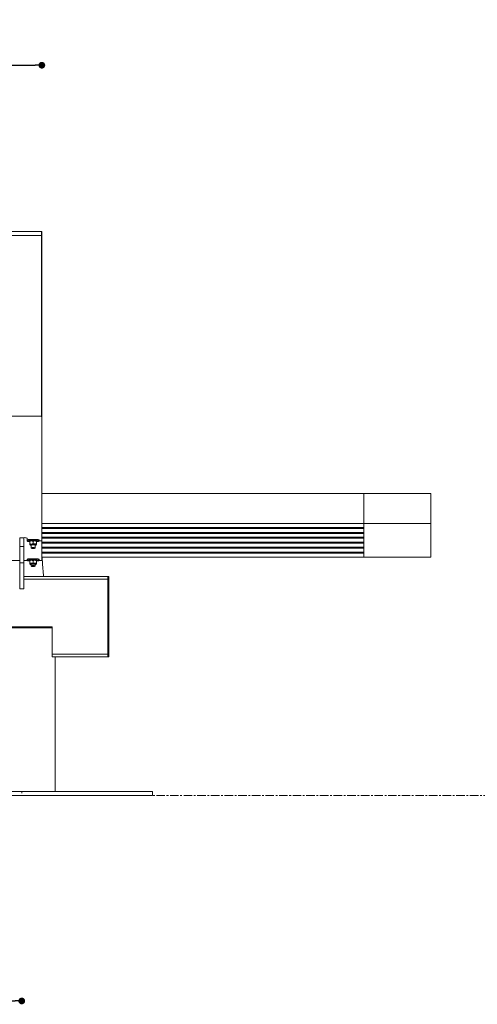
# Model space of a CAD drawing. Units: millimetres. Extents: x 5 to 747, y 1038 to 1563.
# Drawn here: x 410 to 479, y 1294 to 1441 of the extents above; entities that cross this region are included whole.
import ezdxf

# ---------------------------------------------------------------- set-up
doc = ezdxf.new("R2010")
doc.units = ezdxf.units.MM
doc.linetypes.add('CENTERX2', pattern=[2.032, 1.27, -0.254, 0.254, -0.254])
doc.dimstyles.new('Tarifa ACAD', dxfattribs={"dimtxt": 5, "dimasz": 1, "dimexe": 0.18, "dimexo": 1, "dimgap": 1, "dimtad": 1, "dimtoh": 1, "dimdec": 0, "dimzin": 0, "dimdsep": 46, "dimtxsty": 'Standard', "dimblk": 'DOT', "dimcen": 0.09, "dimse1": 1, "dimse2": 1, "dimadec": 0, "dimazin": 0, "dimtfac": 1, "dimtdec": 0, "dimtofl": 0, "dimtmove": 0, "dimatfit": 3, "dimfxl": 1, "dimtolj": 1, "dimtzin": 0, "dimarcsym": 0})

# ---------------------------------------------------------------- blocks, each defined once
blk = doc.blocks.new('_Dot')
at = {"color": 0, "linetype": 'ByBlock', "lineweight": -2}
blk.add_line((-0.5, 0), (-1, 0), dxfattribs=at)
at = {"color": 0, "linetype": 'ByBlock', "const_width": 0.5}
blk.add_lwpolyline([(-0.25, 0, 1), (0.25, 0, 1)], format="xyb", close=True, dxfattribs=at)

msp = doc.modelspace()

# ---------------------------------------------------------------- linework, layer by layer
at = {"color": 7, "linetype": 'Continuous', "lineweight": 0}
for p, q in [((413.67, 1409.21), (159.67, 1409.21)), ((413.67, 1408.62), (159.67, 1408.62)), ((413.67, 1370.18), (461.67, 1370.18)), ((461.67, 1370.18), (461.67, 1365.71)), ((461.67, 1370.18), (461.67, 1365.71)), ((471.67, 1370.18), (461.67, 1370.18)), ((471.67, 1365.71), (471.67, 1370.18)), ((413.67, 1365.71), (461.67, 1365.71)), ((413.67, 1365.12), (461.67, 1365.12)), ((413.67, 1364.97), (461.67, 1364.97)), ((461.67, 1365.71), (461.67, 1365.12)), ((461.67, 1365.71), (461.67, 1360.71)), ((461.67, 1365.71), (471.67, 1365.71)), ((461.67, 1364.97), (461.67, 1364.38)), ((471.67, 1365.71), (471.67, 1360.71)), ((413.67, 1364.38), (461.67, 1364.38)), ((413.67, 1364.24), (461.67, 1364.24)), ((413.67, 1363.65), (461.67, 1363.65)), ((413.67, 1363.5), (461.67, 1363.5)), ((461.67, 1364.24), (461.67, 1363.65)), ((461.67, 1363.5), (461.67, 1362.91)), ((413.67, 1362.91), (461.67, 1362.91)), ((413.67, 1362.77), (461.67, 1362.77)), ((413.67, 1362.18), (461.67, 1362.18)), ((413.67, 1362.03), (461.67, 1362.03)), ((461.67, 1362.77), (461.67, 1362.18)), ((461.67, 1362.03), (461.67, 1361.44)), ((413.67, 1361.44), (461.67, 1361.44)), ((413.67, 1361.29), (461.67, 1361.29)), ((413.67, 1360.71), (461.67, 1360.71)), ((461.67, 1361.29), (461.67, 1360.71)), ((461.67, 1360.71), (471.67, 1360.71)), ((410.97, 1359.87), (410.97, 1355.96)), ((410.97, 1357.83), (423.52, 1357.83)), ((410.97, 1357.43), (423.52, 1357.43)), ((423.52, 1357.83), (423.52, 1357.43)), ((423.52, 1357.83), (423.52, 1357.43)), ((423.67, 1357.83), (423.52, 1357.83)), ((423.52, 1357.43), (423.52, 1346.23)), ((423.52, 1357.43), (423.52, 1346.23)), ((423.67, 1357.43), (423.52, 1357.43)), ((423.67, 1357.83), (423.67, 1357.43)), ((423.67, 1357.43), (423.67, 1346.23)), ((406.1, 1350.33), (415.23, 1350.33)), ((415.23, 1350.18), (406.1, 1350.18)), ((406.1, 1350.18), (415.23, 1350.18)), ((415.23, 1350.33), (415.23, 1350.18)), ((415.23, 1350.18), (415.23, 1345.83)), ((415.23, 1346.23), (423.52, 1346.23)), ((415.23, 1345.83), (415.4, 1345.83)), ((415.4, 1345.83), (423.52, 1345.83)), ((415.67, 1325.78), (415.67, 1345.83)), ((423.52, 1346.23), (423.52, 1345.83)), ((423.52, 1346.23), (423.52, 1345.83)), ((423.67, 1346.23), (423.52, 1346.23)), ((423.67, 1345.83), (423.52, 1345.83)), ((423.67, 1346.23), (423.67, 1345.83)), ((396.88, 1325.78), (430.17, 1325.78)), ((396.88, 1325.18), (430.17, 1325.18)), ((430.17, 1325.18), (430.17, 1325.78))]:
    msp.add_line(p, q, dxfattribs=at)
msp.add_line((413.67, 1381.62), (413.67, 1409.21))
at = {"color": 1, "linetype": 'Continuous', "lineweight": 15}
for p, q in [((413.57, 1381.72), (407.77, 1381.72)), ((413.67, 1381.62), (413.67, 1365.62)), ((413.67, 1365.62), (413.67, 1363.98)), ((410.97, 1363.59), (410.37, 1363.59)), ((410.37, 1363.59), (410.37, 1362.28)), ((410.97, 1363.59), (410.97, 1362.28)), ((411.47, 1363.24), (411.47, 1363.54)), ((411.47, 1363.24), (411.47, 1363.08)), ((411.89, 1363.09), (411.87, 1363.06)), ((411.87, 1363.01), (411.87, 1363.06)), ((411.87, 1362.71), (411.87, 1363.01)), ((412.37, 1362.74), (412.37, 1363.04)), ((412.87, 1363.06), (412.84, 1363.09)), ((412.87, 1363.06), (412.87, 1363.01)), ((412.87, 1362.71), (412.87, 1363.01)), ((413.27, 1363.08), (413.27, 1363.24)), ((413.27, 1363.1), (413.42, 1363.1)), ((413.42, 1363.1), (413.57, 1363.12)), ((413.67, 1363.98), (413.67, 1363.23)), ((413.67, 1363.23), (413.67, 1360.17)), ((410.97, 1362.28), (410.37, 1362.28)), ((410.37, 1362.28), (410.37, 1359.86)), ((410.97, 1362.28), (410.97, 1359.86)), ((411.87, 1362.61), (411.87, 1362.71)), ((411.87, 1362.61), (411.89, 1362.58)), ((412.07, 1362.49), (412.07, 1362.08)), ((412.07, 1362.08), (412.13, 1362.02)), ((412.6, 1362.02), (412.66, 1362.08)), ((412.67, 1362.08), (412.67, 1362.49)), ((412.84, 1362.58), (412.87, 1362.61)), ((412.87, 1362.71), (412.87, 1362.61)), ((410.37, 1360.17), (407.67, 1360.17)), ((411.55, 1360.17), (410.97, 1360.17)), ((411.47, 1360.36), (411.47, 1360.2)), ((411.89, 1360.21), (411.87, 1360.18)), ((411.87, 1360.13), (411.87, 1360.18)), ((411.87, 1359.83), (411.87, 1360.13)), ((412.37, 1359.86), (412.37, 1360.16)), ((412.87, 1360.18), (412.84, 1360.21)), ((412.87, 1360.18), (412.87, 1360.13)), ((412.87, 1359.83), (412.87, 1360.13)), ((413.67, 1360.17), (413.18, 1360.17)), ((413.27, 1360.2), (413.27, 1360.36)), ((410.97, 1359.86), (410.37, 1359.86)), ((410.37, 1359.86), (410.37, 1355.95)), ((410.97, 1359.86), (410.97, 1355.95)), ((411.87, 1359.73), (411.87, 1359.83)), ((411.87, 1359.73), (411.89, 1359.7)), ((412.07, 1359.61), (412.07, 1359.4)), ((412.07, 1359.4), (412.13, 1359.34)), ((412.6, 1359.34), (412.66, 1359.4)), ((412.67, 1359.4), (412.67, 1359.61)), ((412.84, 1359.7), (412.87, 1359.73)), ((412.87, 1359.83), (412.87, 1359.73)), ((410.97, 1355.95), (410.37, 1355.95))]:
    msp.add_line(p, q, dxfattribs=at)
at = {"color": 7, "linetype": 'CENTERX2', "lineweight": 0}
for p, q in [((95.47, 1325.18), (592.86, 1325.18)), ((410.67, 1325.78), (410.67, 1325.54))]:
    msp.add_line(p, q, dxfattribs=at)
at = {"color": 1, "linetype": 'Continuous', "lineweight": 15, "flags": 128}
for points in [[(412.37, 1363.33), (412.25, 1363.33), (412.15, 1363.33), (412.04, 1363.33), (411.94, 1363.32), (411.85, 1363.32), (411.76, 1363.31), (411.68, 1363.3), (411.61, 1363.29), (411.56, 1363.28), (411.52, 1363.27), (411.49, 1363.26), (411.47, 1363.25), (411.47, 1363.24)], [(412.37, 1363.17), (412.25, 1363.17), (412.15, 1363.17), (412.04, 1363.17), (411.94, 1363.16), (411.85, 1363.16), (411.76, 1363.15), (411.68, 1363.14), (411.61, 1363.13), (411.56, 1363.12), (411.52, 1363.11), (411.49, 1363.1), (411.47, 1363.09), (411.47, 1363.08), (411.48, 1363.07), (411.5, 1363.06), (411.54, 1363.05), (411.59, 1363.04), (411.65, 1363.03), (411.72, 1363.02), (411.8, 1363.02), (411.87, 1363.01)], [(413.27, 1363.24), (413.26, 1363.25), (413.24, 1363.26), (413.21, 1363.27), (413.17, 1363.28), (413.12, 1363.29), (413.05, 1363.3), (412.97, 1363.31), (412.89, 1363.32), (412.79, 1363.32), (412.69, 1363.33), (412.58, 1363.33), (412.48, 1363.33), (412.37, 1363.33)], [(412.87, 1363.01), (412.93, 1363.02), (413.01, 1363.02), (413.08, 1363.03), (413.14, 1363.04), (413.19, 1363.05), (413.23, 1363.06), (413.25, 1363.07), (413.26, 1363.08), (413.26, 1363.09), (413.24, 1363.1), (413.21, 1363.11), (413.17, 1363.12), (413.12, 1363.13), (413.05, 1363.14), (412.97, 1363.15), (412.89, 1363.16), (412.79, 1363.16), (412.69, 1363.17), (412.58, 1363.17), (412.48, 1363.17), (412.37, 1363.17)], [(411.89, 1362.59), (411.89, 1362.58), (411.9, 1362.54), (411.91, 1362.52), (411.93, 1362.5), (411.95, 1362.49), (411.97, 1362.48), (411.99, 1362.48), (412.03, 1362.47), (412.07, 1362.46)], [(412.37, 1362.04), (412.42, 1362.04), (412.48, 1362.04), (412.52, 1362.04), (412.56, 1362.03), (412.59, 1362.03), (412.6, 1362.02), (412.6, 1362.02), (412.59, 1362.01), (412.56, 1362.01), (412.52, 1362), (412.48, 1362), (412.42, 1362), (412.37, 1362), (412.31, 1362), (412.25, 1362), (412.21, 1362), (412.17, 1362.01), (412.14, 1362.01), (412.13, 1362.02), (412.13, 1362.02), (412.14, 1362.03), (412.17, 1362.03), (412.21, 1362.04), (412.25, 1362.04), (412.31, 1362.04), (412.37, 1362.04)], [(412.67, 1362.46), (412.69, 1362.47), (412.74, 1362.47), (412.76, 1362.48), (412.79, 1362.49), (412.81, 1362.51), (412.83, 1362.53), (412.84, 1362.56), (412.84, 1362.59)], [(413.27, 1360.36), (413.26, 1360.37), (413.25, 1360.38), (413.23, 1360.39), (413.19, 1360.4), (413.14, 1360.41), (413.08, 1360.42), (413.01, 1360.42), (412.93, 1360.43), (412.84, 1360.44), (412.74, 1360.44), (412.64, 1360.45), (412.53, 1360.45), (412.42, 1360.45), (412.31, 1360.45), (412.2, 1360.45), (412.09, 1360.45), (411.99, 1360.44), (411.89, 1360.44), (411.8, 1360.43), (411.72, 1360.42), (411.65, 1360.42), (411.59, 1360.41), (411.54, 1360.4), (411.5, 1360.39), (411.48, 1360.38), (411.47, 1360.37), (411.47, 1360.36)], [(412.87, 1360.13), (412.89, 1360.13), (412.97, 1360.14), (413.05, 1360.15), (413.12, 1360.15), (413.17, 1360.16), (413.21, 1360.17), (413.24, 1360.18), (413.26, 1360.2), (413.26, 1360.21), (413.25, 1360.22), (413.23, 1360.23), (413.19, 1360.24), (413.14, 1360.25), (413.08, 1360.26), (413.01, 1360.26), (412.93, 1360.27), (412.84, 1360.28), (412.74, 1360.28), (412.64, 1360.29), (412.53, 1360.29), (412.42, 1360.29), (412.31, 1360.29), (412.2, 1360.29), (412.09, 1360.29), (411.99, 1360.28), (411.89, 1360.28), (411.8, 1360.27), (411.72, 1360.26), (411.65, 1360.26), (411.59, 1360.25), (411.54, 1360.24), (411.5, 1360.23), (411.48, 1360.22), (411.47, 1360.21), (411.47, 1360.2), (411.49, 1360.18), (411.52, 1360.17), (411.56, 1360.16), (411.61, 1360.15), (411.68, 1360.15), (411.76, 1360.14), (411.85, 1360.13), (411.87, 1360.13)], [(411.89, 1359.71), (411.89, 1359.69), (411.9, 1359.66), (411.91, 1359.64), (411.93, 1359.62), (411.95, 1359.61), (411.97, 1359.6), (411.99, 1359.6), (412.03, 1359.59), (412.07, 1359.58)], [(412.37, 1359.36), (412.42, 1359.36), (412.48, 1359.36), (412.52, 1359.36), (412.56, 1359.35), (412.59, 1359.35), (412.6, 1359.34), (412.6, 1359.33), (412.59, 1359.33), (412.56, 1359.32), (412.52, 1359.32), (412.48, 1359.32), (412.42, 1359.31), (412.37, 1359.31), (412.31, 1359.31), (412.25, 1359.32), (412.21, 1359.32), (412.17, 1359.32), (412.14, 1359.33), (412.13, 1359.33), (412.13, 1359.34), (412.14, 1359.35), (412.17, 1359.35), (412.21, 1359.36), (412.25, 1359.36), (412.31, 1359.36), (412.37, 1359.36)], [(412.67, 1359.58), (412.69, 1359.59), (412.74, 1359.59), (412.76, 1359.6), (412.79, 1359.61), (412.81, 1359.63), (412.83, 1359.65), (412.84, 1359.68), (412.84, 1359.71)]]:
    msp.add_lwpolyline(points, dxfattribs=at)
at = {"color": 1, "linetype": 'Continuous', "lineweight": 0, "flags": 128}
for points in [[(412.07, 1362.46), (412.04, 1362.47), (412.01, 1362.47), (411.99, 1362.48), (411.99, 1362.49), (412, 1362.5), (412.02, 1362.5), (412.06, 1362.51), (412.1, 1362.51), (412.16, 1362.52), (412.22, 1362.52), (412.29, 1362.52), (412.37, 1362.52)], [(412.37, 1362.52), (412.44, 1362.52), (412.51, 1362.52), (412.57, 1362.52), (412.63, 1362.51), (412.67, 1362.51), (412.71, 1362.5), (412.73, 1362.5), (412.74, 1362.49), (412.74, 1362.48), (412.72, 1362.47), (412.69, 1362.47), (412.67, 1362.46)], [(412.07, 1359.58), (412.04, 1359.59), (412.01, 1359.59), (411.99, 1359.6), (411.99, 1359.61), (412, 1359.62), (412.02, 1359.62), (412.06, 1359.63), (412.1, 1359.63), (412.16, 1359.64), (412.22, 1359.64), (412.29, 1359.64), (412.37, 1359.64)], [(412.37, 1359.64), (412.44, 1359.64), (412.51, 1359.64), (412.57, 1359.64), (412.63, 1359.63), (412.67, 1359.63), (412.71, 1359.62), (412.73, 1359.62), (412.74, 1359.61), (412.74, 1359.6), (412.72, 1359.59), (412.69, 1359.59), (412.67, 1359.58)]]:
    msp.add_lwpolyline(points, dxfattribs=at)
at = {"color": 7, "linetype": 'Continuous', "lineweight": 0, "flags": 128}
msp.add_lwpolyline([(413.91, 1357.83), (413.9, 1357.98), (413.79, 1359.65), (413.72, 1360.71)], dxfattribs=at)
at = {"color": 1, "linetype": 'Continuous', "lineweight": 15}
for centre, radius, start, end in [((413.57, 1381.62), 0.1, 0, 90), ((411.09, 1362.33), 1.27, 72.9603, 95.841), ((412.14, 1362.64), 0.46, 60.228, 126.2513), ((412.26, 1361.59), 1.54, 86.1871, 103.9635), ((412.48, 1361.69), 1.44, 75.416, 94.4334), ((412.59, 1362.64), 0.459, 53.6641, 119.8566), ((412.09, 1363.11), 0.46, 240.228, 306.2513), ((412.24, 1361.48), 1.16, 83.6737, 107.5213), ((412.28, 1361.52), 0.595, 81.5498, 110.8036), ((412.64, 1363.11), 0.459, 233.6641, 299.8566), ((412.49, 1361.48), 1.16, 72.4455, 96.3451), ((412.45, 1361.52), 0.595, 69.1964, 98.4502), ((412.14, 1359.76), 0.46, 60.228, 126.2513), ((412.26, 1358.71), 1.54, 86.1871, 103.9635), ((412.48, 1358.81), 1.44, 75.416, 94.4334), ((412.59, 1359.76), 0.459, 53.6641, 119.8566), ((412.09, 1360.23), 0.46, 240.228, 306.2513), ((412.24, 1358.6), 1.16, 83.6737, 107.5213), ((412.28, 1358.84), 0.595, 81.5498, 110.8036), ((412.64, 1360.23), 0.459, 233.6641, 299.8566), ((412.49, 1358.6), 1.16, 72.4455, 96.3451), ((412.45, 1358.84), 0.595, 69.1964, 98.4502)]:
    msp.add_arc(centre, radius, start, end, dxfattribs=at)
msp.add_ellipse((413.57, 1363.22), major_axis=(0.0741, 0.0741), ratio=0.906327, start_param=3.976089, end_param=5.546886, dxfattribs=at)

# ---------------------------------------------------------------- dimensions: what is measured, and where the dimension line sits
for base, p1, p2 in [((413.67, 1433.99), (159.67, 1409.21), (413.67, 1409.21)), ((410.67, 1294.56), (286.67, 1325.54), (410.67, 1325.54))]:
    msp.add_linear_dim(base=base, p1=p1, p2=p2, dimstyle='Tarifa ACAD').render()

doc.saveas('drawing.dxf')
